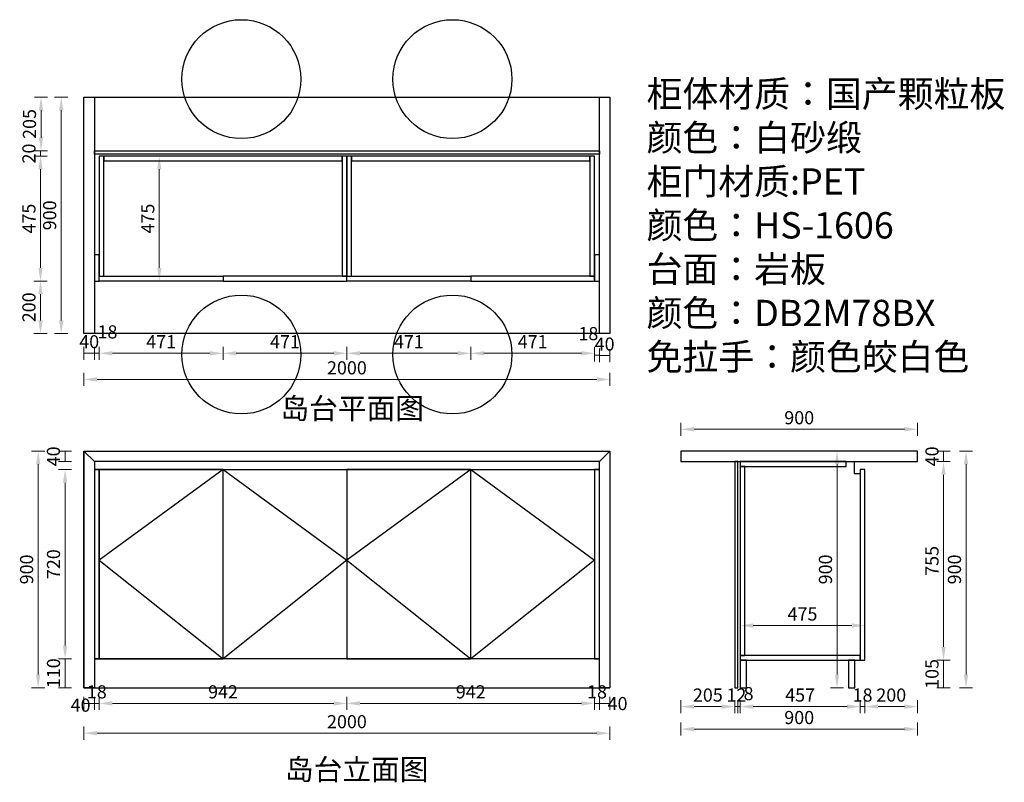
# Model space of a CAD drawing. Units: millimetres. Extents: x 25599 to 157237, y 24276 to 39178.
# Drawn here: x 122248 to 125992, y 25525 to 28426 of the extents above; entities that cross this region are included whole.
import ezdxf

# ---------------------------------------------------------------- set-up
doc = ezdxf.new("R2010")
doc.units = ezdxf.units.MM
doc.layers.add('I-03-内尺寸标注', color=3, linetype='Continuous')
doc.layers.add('P-01-平面室内家具', color=4, linetype='Continuous')
doc.styles.add('仿宋', font='txt', dxfattribs={"height": 50})
doc.styles.add('宋体', font='txt', dxfattribs={"width": 0.7, "height": 80})
doc.styles.add('细黑', font='txt', dxfattribs={"width": 0.75})
doc.dimstyles.new('大尺寸带箭头', dxfattribs={"dimscale": 25, "dimtxt": 2, "dimasz": 2, "dimexe": 1, "dimexo": 1, "dimgap": 0.5, "dimtad": 1, "dimdec": 0, "dimtxsty": '细黑', "dimcen": 0, "dimclrd": 103, "dimclre": 103, "dimclrt": 256, "dimadec": 0, "dimazin": 0, "dimtfac": 1, "dimtdec": 0, "dimtix": 1, "dimtmove": 1, "dimatfit": 3, "dimfxl": 1, "dimfxlon": 1, "dimlwd": 5, "dimlwe": 5, "dimarcsym": 0})

# ---------------------------------------------------------------- blocks, each defined once
blk = doc.blocks.new('*D17')
at = {"color": 103, "lineweight": 5, "transparency": 16777216}
for p, q in [((122445.2, 26785), (122395.2, 26785)), ((122420.2, 26785), (122420.2, 26745)), ((122445.2, 26745), (122395.2, 26745))]:
    blk.add_line(p, q, dxfattribs=at)
at = {"layer": 'Defpoints', "color": 0, "transparency": 16777216}
for p in [(122492, 26785), (122420.2, 26745), (122532, 26745)]:
    blk.add_point(p, dxfattribs=at)
at = {"transparency": 16777216, "insert": (122382.7, 26765), "char_height": 50, "attachment_point": 5, "rotation": 90, "style": '细黑'}
blk.add_mtext('40', dxfattribs=at)
blk = doc.blocks.new('*D18')
at = {"color": 103, "lineweight": 5, "transparency": 16777216}
for p, q in [((122343, 26785), (122293, 26785)), ((122318, 26735), (122318, 25935)), ((122343, 25885), (122293, 25885))]:
    blk.add_line(p, q, dxfattribs=at)
at = {"color": 103, "transparency": 16777216}
for points in [[(122309.6, 26735), (122326.3, 26735), (122318, 26785)], [(122309.6, 25935), (122326.3, 25935), (122318, 25885)]]:
    blk.add_solid(points, dxfattribs=at)
at = {"layer": 'Defpoints', "color": 0, "transparency": 16777216}
for p in [(122492, 26785), (122318, 25885), (122492, 25885)]:
    blk.add_point(p, dxfattribs=at)
at = {"transparency": 16777216, "insert": (122280.5, 26335), "char_height": 50, "attachment_point": 5, "rotation": 90, "style": '细黑'}
blk.add_mtext('900', dxfattribs=at)
blk = doc.blocks.new('*D9')
at = {"color": 103, "lineweight": 5, "transparency": 16777216}
for p, q in [((122532, 25850.4), (122532, 25800.4)), ((122550, 25850.4), (122550, 25800.4)), ((122532, 25825.4), (122550, 25825.4))]:
    blk.add_line(p, q, dxfattribs=at)
at = {"layer": 'Defpoints', "color": 0, "transparency": 16777216}
for p in [(122532, 25995), (122550, 25995), (122550, 25825.4)]:
    blk.add_point(p, dxfattribs=at)
at = {"transparency": 16777216, "insert": (122541, 25862.9), "char_height": 50, "attachment_point": 5, "style": '细黑'}
blk.add_mtext('18', dxfattribs=at)
blk = doc.blocks.new('*D10')
at = {"color": 103, "lineweight": 5, "transparency": 16777216}
for p, q in [((122550, 25850.4), (122550, 25800.4)), ((123492, 25850.4), (123492, 25800.4)), ((122600, 25825.4), (123442, 25825.4))]:
    blk.add_line(p, q, dxfattribs=at)
at = {"color": 103, "transparency": 16777216}
for points in [[(122600, 25833.7), (122600, 25817), (122550, 25825.4)], [(123442, 25833.7), (123442, 25817), (123492, 25825.4)]]:
    blk.add_solid(points, dxfattribs=at)
at = {"layer": 'Defpoints', "color": 0, "transparency": 16777216}
for p in [(122550, 25995), (123492, 25995), (123492, 25825.4)]:
    blk.add_point(p, dxfattribs=at)
at = {"transparency": 16777216, "insert": (123021, 25862.9), "char_height": 50, "attachment_point": 5, "style": '细黑'}
blk.add_mtext('942', dxfattribs=at)
blk = doc.blocks.new('*D19')
at = {"color": 103, "lineweight": 5, "transparency": 16777216}
for p, q in [((123492, 25850.4), (123492, 25800.4)), ((124434.1, 25850.4), (124434.1, 25800.4)), ((123542, 25825.4), (124384.1, 25825.4))]:
    blk.add_line(p, q, dxfattribs=at)
at = {"color": 103, "transparency": 16777216}
for points in [[(123542, 25833.7), (123542, 25817), (123492, 25825.4)], [(124384.1, 25833.7), (124384.1, 25817), (124434.1, 25825.4)]]:
    blk.add_solid(points, dxfattribs=at)
at = {"layer": 'Defpoints', "color": 0, "transparency": 16777216}
for p in [(123492, 25995), (124434.1, 25995), (124434.1, 25825.4)]:
    blk.add_point(p, dxfattribs=at)
at = {"transparency": 16777216, "insert": (123963, 25862.9), "char_height": 50, "attachment_point": 5, "style": '细黑'}
blk.add_mtext('942', dxfattribs=at)
blk = doc.blocks.new('*D20')
at = {"color": 103, "lineweight": 5, "transparency": 16777216}
for p, q in [((124434.1, 25850.4), (124434.1, 25800.4)), ((124452.1, 25850.4), (124452.1, 25800.4)), ((124434.1, 25825.4), (124452.1, 25825.4))]:
    blk.add_line(p, q, dxfattribs=at)
at = {"layer": 'Defpoints', "color": 0, "transparency": 16777216}
for p in [(124434.1, 25995), (124452.1, 25995), (124452.1, 25825.4)]:
    blk.add_point(p, dxfattribs=at)
at = {"transparency": 16777216, "insert": (124443.1, 25862.9), "char_height": 50, "attachment_point": 5, "style": '细黑'}
blk.add_mtext('18', dxfattribs=at)
blk = doc.blocks.new('*D21')
at = {"color": 103, "lineweight": 5, "transparency": 16777216}
for p, q in [((124452.1, 25850.4), (124452.1, 25800.4)), ((124492.1, 25850.4), (124492.1, 25800.4)), ((124452.1, 25825.4), (124492.1, 25825.4))]:
    blk.add_line(p, q, dxfattribs=at)
at = {"layer": 'Defpoints', "color": 0, "transparency": 16777216}
for p in [(124452.1, 25995), (124492.1, 25885), (124492.1, 25825.4)]:
    blk.add_point(p, dxfattribs=at)
at = {"transparency": 16777216, "insert": (124521.3, 25818.2), "char_height": 50, "attachment_point": 5, "style": '细黑'}
blk.add_mtext('40', dxfattribs=at)
blk = doc.blocks.new('*D11')
at = {"color": 103, "lineweight": 5, "transparency": 16777216}
for p, q in [((122492, 25850.4), (122492, 25800.4)), ((122532, 25850.4), (122532, 25800.4)), ((122492, 25825.4), (122532, 25825.4))]:
    blk.add_line(p, q, dxfattribs=at)
at = {"layer": 'Defpoints', "color": 0, "transparency": 16777216}
for p in [(122492, 25885), (122532, 25885), (122532, 25825.4)]:
    blk.add_point(p, dxfattribs=at)
at = {"transparency": 16777216, "insert": (122479.2, 25812.2), "char_height": 50, "attachment_point": 5, "style": '细黑'}
blk.add_mtext('40', dxfattribs=at)
blk = doc.blocks.new('*D12')
at = {"color": 103, "lineweight": 5, "transparency": 16777216}
for p, q in [((122492, 25736.9), (122492, 25686.9)), ((124492.1, 25736.9), (124492.1, 25686.9)), ((122542, 25711.9), (124442.1, 25711.9))]:
    blk.add_line(p, q, dxfattribs=at)
at = {"color": 103, "transparency": 16777216}
for points in [[(122542, 25720.2), (122542, 25703.5), (122492, 25711.9)], [(124442.1, 25720.2), (124442.1, 25703.5), (124492.1, 25711.9)]]:
    blk.add_solid(points, dxfattribs=at)
at = {"layer": 'Defpoints', "color": 0, "transparency": 16777216}
for p in [(122492, 25885), (124492.1, 25885), (124492.1, 25711.9)]:
    blk.add_point(p, dxfattribs=at)
at = {"transparency": 16777216, "insert": (123492, 25749.4), "char_height": 50, "attachment_point": 5, "style": '细黑'}
blk.add_mtext('2000', dxfattribs=at)
blk = doc.blocks.new('*D13')
at = {"color": 103, "lineweight": 5, "transparency": 16777216}
for p, q in [((122445.2, 25995), (122395.2, 25995)), ((122420.2, 25995), (122420.2, 25885)), ((122445.2, 25885), (122395.2, 25885))]:
    blk.add_line(p, q, dxfattribs=at)
at = {"layer": 'Defpoints', "color": 0, "transparency": 16777216}
for p in [(122532, 25995), (122420.2, 25885), (122532, 25885)]:
    blk.add_point(p, dxfattribs=at)
at = {"transparency": 16777216, "insert": (122382.7, 25940), "char_height": 50, "attachment_point": 5, "rotation": 90, "style": '细黑'}
blk.add_mtext('110', dxfattribs=at)
blk = doc.blocks.new('*D22')
at = {"color": 103, "lineweight": 5, "transparency": 16777216}
for p, q in [((122430.6, 28131.8), (122380.6, 28131.8)), ((122405.6, 28081.8), (122405.6, 27282)), ((122430.6, 27232), (122380.6, 27232))]:
    blk.add_line(p, q, dxfattribs=at)
at = {"color": 103, "transparency": 16777216}
for points in [[(122397.2, 28081.8), (122413.9, 28081.8), (122405.6, 28131.8)], [(122397.2, 27282), (122413.9, 27282), (122405.6, 27232)]]:
    blk.add_solid(points, dxfattribs=at)
at = {"layer": 'Defpoints', "color": 0, "transparency": 16777216}
for p in [(122492, 28131.8), (122405.6, 27232), (122492, 27232)]:
    blk.add_point(p, dxfattribs=at)
at = {"transparency": 16777216, "insert": (122368.1, 27681.9), "char_height": 50, "attachment_point": 5, "rotation": 90, "style": '细黑'}
blk.add_mtext('900', dxfattribs=at)
blk = doc.blocks.new('*D23')
at = {"color": 103, "lineweight": 5, "transparency": 16777216}
for p, q in [((122492, 27182.1), (122492, 27132.1)), ((122492, 27157.1), (122532, 27157.1)), ((122532, 27182.1), (122532, 27132.1))]:
    blk.add_line(p, q, dxfattribs=at)
at = {"layer": 'Defpoints', "color": 0, "transparency": 16777216}
for p in [(122492, 27240.2), (122532, 27232), (122532, 27157.1)]:
    blk.add_point(p, dxfattribs=at)
at = {"transparency": 16777216, "insert": (122512, 27194.6), "char_height": 50, "attachment_point": 5, "style": '细黑'}
blk.add_mtext('40', dxfattribs=at)
blk = doc.blocks.new('*D24')
at = {"color": 103, "lineweight": 5, "transparency": 16777216}
for p, q in [((122532, 27182.1), (122532, 27132.1)), ((122532, 27157.1), (122550, 27157.1)), ((122550, 27182.1), (122550, 27132.1))]:
    blk.add_line(p, q, dxfattribs=at)
at = {"layer": 'Defpoints', "color": 0, "transparency": 16777216}
for p in [(122550, 27508.7), (122532, 27232), (122550, 27157.1)]:
    blk.add_point(p, dxfattribs=at)
at = {"transparency": 16777216, "insert": (122581.5, 27232.1), "char_height": 50, "attachment_point": 5, "style": '细黑'}
blk.add_mtext('18', dxfattribs=at)
blk = doc.blocks.new('*D25')
at = {"color": 103, "lineweight": 5, "transparency": 16777216}
for p, q in [((122550, 27182.1), (122550, 27132.1)), ((122600, 27157.1), (122971, 27157.1)), ((123021, 27182.1), (123021, 27132.1))]:
    blk.add_line(p, q, dxfattribs=at)
at = {"color": 103, "transparency": 16777216}
for points in [[(122600, 27165.4), (122600, 27148.7), (122550, 27157.1)], [(122971, 27165.4), (122971, 27148.7), (123021, 27157.1)]]:
    blk.add_solid(points, dxfattribs=at)
at = {"layer": 'Defpoints', "color": 0, "transparency": 16777216}
for p in [(122550, 27508.7), (123021, 27450), (123021, 27157.1)]:
    blk.add_point(p, dxfattribs=at)
at = {"transparency": 16777216, "insert": (122785.5, 27194.6), "char_height": 50, "attachment_point": 5, "style": '细黑'}
blk.add_mtext('471', dxfattribs=at)
blk = doc.blocks.new('*D26')
at = {"color": 103, "lineweight": 5, "transparency": 16777216}
for p, q in [((123021, 27182.1), (123021, 27132.1)), ((123071, 27157.1), (123442, 27157.1)), ((123492, 27182.1), (123492, 27132.1))]:
    blk.add_line(p, q, dxfattribs=at)
at = {"color": 103, "transparency": 16777216}
for points in [[(123071, 27165.4), (123071, 27148.7), (123021, 27157.1)], [(123442, 27165.4), (123442, 27148.7), (123492, 27157.1)]]:
    blk.add_solid(points, dxfattribs=at)
at = {"layer": 'Defpoints', "color": 0, "transparency": 16777216}
for p in [(123021, 27450), (123492, 27441), (123492, 27157.1)]:
    blk.add_point(p, dxfattribs=at)
at = {"transparency": 16777216, "insert": (123256.5, 27194.6), "char_height": 50, "attachment_point": 5, "style": '细黑'}
blk.add_mtext('471', dxfattribs=at)
blk = doc.blocks.new('*D27')
at = {"color": 103, "lineweight": 5, "transparency": 16777216}
for p, q in [((123492, 27182.1), (123492, 27132.1)), ((123542, 27157.1), (123913, 27157.1)), ((123963, 27182.1), (123963, 27132.1))]:
    blk.add_line(p, q, dxfattribs=at)
at = {"color": 103, "transparency": 16777216}
for points in [[(123542, 27165.4), (123542, 27148.7), (123492, 27157.1)], [(123913, 27165.4), (123913, 27148.7), (123963, 27157.1)]]:
    blk.add_solid(points, dxfattribs=at)
at = {"layer": 'Defpoints', "color": 0, "transparency": 16777216}
for p in [(123492, 27441), (123963, 27441), (123963, 27157.1)]:
    blk.add_point(p, dxfattribs=at)
at = {"transparency": 16777216, "insert": (123727.5, 27194.6), "char_height": 50, "attachment_point": 5, "style": '细黑'}
blk.add_mtext('471', dxfattribs=at)
blk = doc.blocks.new('*D28')
at = {"color": 103, "lineweight": 5, "transparency": 16777216}
for p, q in [((123963, 27182.1), (123963, 27132.1)), ((124013, 27157.1), (124384, 27157.1)), ((124434, 27182.1), (124434, 27132.1))]:
    blk.add_line(p, q, dxfattribs=at)
at = {"color": 103, "transparency": 16777216}
for points in [[(124013, 27165.4), (124013, 27148.7), (123963, 27157.1)], [(124384, 27165.4), (124384, 27148.7), (124434, 27157.1)]]:
    blk.add_solid(points, dxfattribs=at)
at = {"layer": 'Defpoints', "color": 0, "transparency": 16777216}
for p in [(123963, 27441), (124434, 27441), (124434, 27157.1)]:
    blk.add_point(p, dxfattribs=at)
at = {"transparency": 16777216, "insert": (124198.5, 27194.6), "char_height": 50, "attachment_point": 5, "style": '细黑'}
blk.add_mtext('471', dxfattribs=at)
blk = doc.blocks.new('*D29')
at = {"color": 103, "lineweight": 5, "transparency": 16777216}
for p, q in [((124434, 27175.4), (124434, 27125.4)), ((124434, 27150.4), (124452.1, 27150.4)), ((124452.1, 27175.4), (124452.1, 27125.4))]:
    blk.add_line(p, q, dxfattribs=at)
at = {"layer": 'Defpoints', "color": 0, "transparency": 16777216}
for p in [(124434, 27441), (124452.1, 27434.4), (124452.1, 27150.4)]:
    blk.add_point(p, dxfattribs=at)
at = {"transparency": 16777216, "insert": (124410.2, 27225.4), "char_height": 50, "attachment_point": 5, "style": '细黑'}
blk.add_mtext('18', dxfattribs=at)
blk = doc.blocks.new('*D30')
at = {"color": 103, "lineweight": 5, "transparency": 16777216}
for p, q in [((124452.1, 27173.2), (124452.1, 27123.2)), ((124452.1, 27148.2), (124492.1, 27148.2)), ((124492.1, 27173.2), (124492.1, 27123.2))]:
    blk.add_line(p, q, dxfattribs=at)
at = {"layer": 'Defpoints', "color": 0, "transparency": 16777216}
for p in [(124492.1, 27447.6), (124452.1, 27434.4), (124492.1, 27148.2)]:
    blk.add_point(p, dxfattribs=at)
at = {"transparency": 16777216, "insert": (124472.1, 27185.7), "char_height": 50, "attachment_point": 5, "style": '细黑'}
blk.add_mtext('40', dxfattribs=at)
blk = doc.blocks.new('*D31')
at = {"color": 103, "lineweight": 5, "transparency": 16777216}
for p, q in [((122492, 27082.8), (122492, 27032.8)), ((124492.1, 27082.8), (124492.1, 27032.8)), ((122542, 27057.8), (124442.1, 27057.8))]:
    blk.add_line(p, q, dxfattribs=at)
at = {"color": 103, "transparency": 16777216}
for points in [[(122542, 27066.1), (122542, 27049.4), (122492, 27057.8)], [(124442.1, 27066.1), (124442.1, 27049.4), (124492.1, 27057.8)]]:
    blk.add_solid(points, dxfattribs=at)
at = {"layer": 'Defpoints', "color": 0, "transparency": 16777216}
for p in [(122492, 27240.2), (124492.1, 27240.2), (124492.1, 27057.8)]:
    blk.add_point(p, dxfattribs=at)
at = {"transparency": 16777216, "insert": (123492, 27095.3), "char_height": 50, "attachment_point": 5, "style": '细黑'}
blk.add_mtext('2000', dxfattribs=at)
blk = doc.blocks.new('*D68')
at = {"color": 103, "lineweight": 5, "transparency": 16777216}
for p, q in [((125355.9, 26785), (125380.9, 26785)), ((125355.9, 26735), (125355.9, 25935)), ((125330.9, 25885), (125380.9, 25885))]:
    blk.add_line(p, q, dxfattribs=at)
at = {"color": 103, "transparency": 16777216}
for points in [[(125347.6, 26735), (125364.3, 26735), (125355.9, 26785)], [(125347.6, 25935), (125364.3, 25935), (125355.9, 25885)]]:
    blk.add_solid(points, dxfattribs=at)
at = {"layer": 'Defpoints', "color": 0, "transparency": 16777216}
for p in [(125355.9, 26785), (125088.4, 25885), (125355.9, 25885)]:
    blk.add_point(p, dxfattribs=at)
at = {"transparency": 16777216, "insert": (125318.4, 26335), "char_height": 50, "attachment_point": 5, "rotation": 90, "style": '细黑'}
blk.add_mtext('900', dxfattribs=at)
blk = doc.blocks.new('*D69')
at = {"color": 103, "lineweight": 5, "transparency": 16777216}
for p, q in [((122353.8, 28131.8), (122303.8, 28131.8)), ((122328.8, 28081.8), (122328.8, 27977)), ((122353.8, 27927), (122303.8, 27927))]:
    blk.add_line(p, q, dxfattribs=at)
at = {"color": 103, "transparency": 16777216}
for points in [[(122320.5, 28081.8), (122337.1, 28081.8), (122328.8, 28131.8)], [(122320.5, 27977), (122337.1, 27977), (122328.8, 27927)]]:
    blk.add_solid(points, dxfattribs=at)
at = {"layer": 'Defpoints', "color": 0, "transparency": 16777216}
for p in [(122713.4, 28131.8), (122328.8, 27927), (122713.4, 27927)]:
    blk.add_point(p, dxfattribs=at)
at = {"transparency": 16777216, "insert": (122291.3, 28029.4), "char_height": 50, "attachment_point": 5, "rotation": 90, "style": '细黑'}
blk.add_mtext('205', dxfattribs=at)
blk = doc.blocks.new('*D70')
at = {"color": 103, "lineweight": 5, "transparency": 16777216}
for p, q in [((122351.8, 27432), (122301.8, 27432)), ((122326.8, 27382), (122326.8, 27282)), ((122351.8, 27232), (122301.8, 27232))]:
    blk.add_line(p, q, dxfattribs=at)
at = {"color": 103, "transparency": 16777216}
for points in [[(122318.5, 27382), (122335.2, 27382), (122326.8, 27432)], [(122318.5, 27282), (122335.2, 27282), (122326.8, 27232)]]:
    blk.add_solid(points, dxfattribs=at)
at = {"layer": 'Defpoints', "color": 0, "transparency": 16777216}
for p in [(122725.6, 27432), (122326.8, 27232), (122725.6, 27232)]:
    blk.add_point(p, dxfattribs=at)
at = {"transparency": 16777216, "insert": (122289.3, 27332), "char_height": 50, "attachment_point": 5, "rotation": 90, "style": '细黑'}
blk.add_mtext('200', dxfattribs=at)
blk = doc.blocks.new('*D96')
at = {"color": 103, "lineweight": 5, "transparency": 16777216}
for p, q in [((124762.1, 26843.1), (124762.1, 26893.1)), ((125662.1, 26843.1), (125662.1, 26893.1)), ((124812.1, 26868.1), (125612.1, 26868.1))]:
    blk.add_line(p, q, dxfattribs=at)
at = {"color": 103, "transparency": 16777216}
for points in [[(124812.1, 26876.5), (124812.1, 26859.8), (124762.1, 26868.1)], [(125612.1, 26876.5), (125612.1, 26859.8), (125662.1, 26868.1)]]:
    blk.add_solid(points, dxfattribs=at)
at = {"layer": 'Defpoints', "color": 0, "transparency": 16777216}
for p in [(125662.1, 26868.1), (124762.1, 26639.5), (125662.1, 26639.5)]:
    blk.add_point(p, dxfattribs=at)
at = {"transparency": 16777216, "insert": (125212.1, 26905.6), "char_height": 50, "attachment_point": 5, "style": '细黑'}
blk.add_mtext('900', dxfattribs=at)
blk = doc.blocks.new('*D97')
at = {"color": 103, "lineweight": 5, "transparency": 16777216}
for p, q in [((122351.8, 27907), (122301.8, 27907)), ((122326.8, 27857), (122326.8, 27482)), ((122351.8, 27432), (122301.8, 27432))]:
    blk.add_line(p, q, dxfattribs=at)
at = {"color": 103, "transparency": 16777216}
for points in [[(122318.5, 27857), (122335.2, 27857), (122326.8, 27907)], [(122318.5, 27482), (122335.2, 27482), (122326.8, 27432)]]:
    blk.add_solid(points, dxfattribs=at)
at = {"layer": 'Defpoints', "color": 0, "transparency": 16777216}
for p in [(122532, 27907), (122326.8, 27432), (122532, 27432)]:
    blk.add_point(p, dxfattribs=at)
at = {"transparency": 16777216, "insert": (122289.3, 27669.5), "char_height": 50, "attachment_point": 5, "rotation": 90, "style": '细黑'}
blk.add_mtext('475', dxfattribs=at)
blk = doc.blocks.new('*D98')
at = {"color": 103, "lineweight": 5, "transparency": 16777216}
for p, q in [((122351.8, 27927), (122301.8, 27927)), ((122351.8, 27907), (122301.8, 27907)), ((122326.8, 27927), (122326.8, 27907))]:
    blk.add_line(p, q, dxfattribs=at)
at = {"layer": 'Defpoints', "color": 0, "transparency": 16777216}
for p in [(122326.8, 27907), (122532, 27927), (122532, 27907)]:
    blk.add_point(p, dxfattribs=at)
at = {"transparency": 16777216, "insert": (122289.3, 27917), "char_height": 50, "attachment_point": 5, "rotation": 90, "style": '细黑'}
blk.add_mtext('20', dxfattribs=at)
blk = doc.blocks.new('*D99')
at = {"color": 103, "lineweight": 5, "transparency": 16777216}
for p, q in [((124762.1, 25838.2), (124762.1, 25788.2)), ((124967.1, 25838.2), (124967.1, 25788.2)), ((124812.1, 25813.2), (124917.1, 25813.2))]:
    blk.add_line(p, q, dxfattribs=at)
at = {"color": 103, "transparency": 16777216}
for points in [[(124812.1, 25821.5), (124812.1, 25804.8), (124762.1, 25813.2)], [(124917.1, 25821.5), (124917.1, 25804.8), (124967.1, 25813.2)]]:
    blk.add_solid(points, dxfattribs=at)
at = {"layer": 'Defpoints', "color": 0, "transparency": 16777216}
for p in [(124762.1, 26745), (124967.1, 26745), (124967.1, 25813.2)]:
    blk.add_point(p, dxfattribs=at)
at = {"transparency": 16777216, "insert": (124864.6, 25850.7), "char_height": 50, "attachment_point": 5, "style": '细黑'}
blk.add_mtext('205', dxfattribs=at)
blk = doc.blocks.new('*D100')
at = {"color": 103, "lineweight": 5, "transparency": 16777216}
for p, q in [((124967.1, 25838.2), (124967.1, 25788.2)), ((124979.1, 25838.2), (124979.1, 25788.2)), ((124967.1, 25813.2), (124979.1, 25813.2))]:
    blk.add_line(p, q, dxfattribs=at)
at = {"layer": 'Defpoints', "color": 0, "transparency": 16777216}
for p in [(124967.1, 26745), (124979.1, 25885), (124979.1, 25813.2)]:
    blk.add_point(p, dxfattribs=at)
at = {"transparency": 16777216, "insert": (124973.1, 25850.7), "char_height": 50, "attachment_point": 5, "style": '细黑'}
blk.add_mtext('12', dxfattribs=at)
blk = doc.blocks.new('*D101')
at = {"color": 103, "lineweight": 5, "transparency": 16777216}
for p, q in [((124979.1, 25838.2), (124979.1, 25788.2)), ((124987.1, 25838.2), (124987.1, 25788.2)), ((124979.1, 25813.2), (124987.1, 25813.2))]:
    blk.add_line(p, q, dxfattribs=at)
at = {"layer": 'Defpoints', "color": 0, "transparency": 16777216}
for p in [(124987.1, 25990), (124979.1, 25885), (124987.1, 25813.2)]:
    blk.add_point(p, dxfattribs=at)
at = {"transparency": 16777216, "insert": (125019.5, 25856), "char_height": 50, "attachment_point": 5, "style": '细黑'}
blk.add_mtext('8', dxfattribs=at)
blk = doc.blocks.new('*D102')
at = {"color": 103, "lineweight": 5, "transparency": 16777216}
for p, q in [((124987.1, 25838.2), (124987.1, 25788.2)), ((125444.1, 25838.2), (125444.1, 25788.2)), ((125037.1, 25813.2), (125394.1, 25813.2))]:
    blk.add_line(p, q, dxfattribs=at)
at = {"color": 103, "transparency": 16777216}
for points in [[(125037.1, 25821.5), (125037.1, 25804.8), (124987.1, 25813.2)], [(125394.1, 25821.5), (125394.1, 25804.8), (125444.1, 25813.2)]]:
    blk.add_solid(points, dxfattribs=at)
at = {"layer": 'Defpoints', "color": 0, "transparency": 16777216}
for p in [(124987.1, 25990), (125444.1, 25990), (125444.1, 25813.2)]:
    blk.add_point(p, dxfattribs=at)
at = {"transparency": 16777216, "insert": (125215.6, 25850.7), "char_height": 50, "attachment_point": 5, "style": '细黑'}
blk.add_mtext('457', dxfattribs=at)
blk = doc.blocks.new('*D103')
at = {"color": 103, "lineweight": 5, "transparency": 16777216}
for p, q in [((125444.1, 25838.2), (125444.1, 25788.2)), ((125462.1, 25838.2), (125462.1, 25788.2)), ((125444.1, 25813.2), (125462.1, 25813.2))]:
    blk.add_line(p, q, dxfattribs=at)
at = {"layer": 'Defpoints', "color": 0, "transparency": 16777216}
for p in [(125444.1, 25990), (125462.1, 25990), (125462.1, 25813.2)]:
    blk.add_point(p, dxfattribs=at)
at = {"transparency": 16777216, "insert": (125453.1, 25850.7), "char_height": 50, "attachment_point": 5, "style": '细黑'}
blk.add_mtext('18', dxfattribs=at)
blk = doc.blocks.new('*D104')
at = {"color": 103, "lineweight": 5, "transparency": 16777216}
for p, q in [((125462.1, 25838.2), (125462.1, 25788.2)), ((125662.1, 25838.2), (125662.1, 25788.2)), ((125512.1, 25813.2), (125612.1, 25813.2))]:
    blk.add_line(p, q, dxfattribs=at)
at = {"color": 103, "transparency": 16777216}
for points in [[(125512.1, 25821.5), (125512.1, 25804.8), (125462.1, 25813.2)], [(125612.1, 25821.5), (125612.1, 25804.8), (125662.1, 25813.2)]]:
    blk.add_solid(points, dxfattribs=at)
at = {"layer": 'Defpoints', "color": 0, "transparency": 16777216}
for p in [(125462.1, 25990), (125662.1, 25990), (125662.1, 25813.2)]:
    blk.add_point(p, dxfattribs=at)
at = {"transparency": 16777216, "insert": (125562.1, 25850.7), "char_height": 50, "attachment_point": 5, "style": '细黑'}
blk.add_mtext('200', dxfattribs=at)
blk = doc.blocks.new('*D105')
at = {"color": 103, "lineweight": 5, "transparency": 16777216}
for p, q in [((124762.1, 25752.7), (124762.1, 25702.7)), ((124812.1, 25727.7), (125612.1, 25727.7)), ((125662.1, 25752.7), (125662.1, 25702.7))]:
    blk.add_line(p, q, dxfattribs=at)
at = {"color": 103, "transparency": 16777216}
for points in [[(124812.1, 25736), (124812.1, 25719.3), (124762.1, 25727.7)], [(125612.1, 25736), (125612.1, 25719.3), (125662.1, 25727.7)]]:
    blk.add_solid(points, dxfattribs=at)
at = {"layer": 'Defpoints', "color": 0, "transparency": 16777216}
for p in [(124762.1, 26745), (125662.1, 26745), (125662.1, 25727.7)]:
    blk.add_point(p, dxfattribs=at)
at = {"transparency": 16777216, "insert": (125212.1, 25765.2), "char_height": 50, "attachment_point": 5, "style": '细黑'}
blk.add_mtext('900', dxfattribs=at)
blk = doc.blocks.new('*D107')
at = {"color": 103, "lineweight": 5, "transparency": 16777216}
for p, q in [((125736, 26785), (125786, 26785)), ((125761, 26785), (125761, 26745)), ((125736, 26745), (125786, 26745))]:
    blk.add_line(p, q, dxfattribs=at)
at = {"layer": 'Defpoints', "color": 0, "transparency": 16777216}
for p in [(125662.1, 26785), (125662.1, 26745), (125761, 26745)]:
    blk.add_point(p, dxfattribs=at)
at = {"transparency": 16777216, "insert": (125723.5, 26765), "char_height": 50, "attachment_point": 5, "rotation": 90, "style": '细黑'}
blk.add_mtext('40', dxfattribs=at)
blk = doc.blocks.new('*D108')
at = {"color": 103, "lineweight": 5, "transparency": 16777216}
for p, q in [((125736, 26745), (125786, 26745)), ((125761, 26695), (125761, 26040)), ((125736, 25990), (125786, 25990))]:
    blk.add_line(p, q, dxfattribs=at)
at = {"color": 103, "transparency": 16777216}
for points in [[(125752.7, 26695), (125769.3, 26695), (125761, 26745)], [(125752.7, 26040), (125769.3, 26040), (125761, 25990)]]:
    blk.add_solid(points, dxfattribs=at)
at = {"layer": 'Defpoints', "color": 0, "transparency": 16777216}
for p in [(125662.1, 26745), (125462.1, 25990), (125761, 25990)]:
    blk.add_point(p, dxfattribs=at)
at = {"transparency": 16777216, "insert": (125723.5, 26367.5), "char_height": 50, "attachment_point": 5, "rotation": 90, "style": '细黑'}
blk.add_mtext('755', dxfattribs=at)
blk = doc.blocks.new('*D109')
at = {"color": 103, "lineweight": 5, "transparency": 16777216}
for p, q in [((125736, 25990), (125786, 25990)), ((125761, 25990), (125761, 25885)), ((125736, 25885), (125786, 25885))]:
    blk.add_line(p, q, dxfattribs=at)
at = {"layer": 'Defpoints', "color": 0, "transparency": 16777216}
for p in [(125462.1, 25990), (125461.9, 25885), (125761, 25885)]:
    blk.add_point(p, dxfattribs=at)
at = {"transparency": 16777216, "insert": (125723.5, 25937.5), "char_height": 50, "attachment_point": 5, "rotation": 90, "style": '细黑'}
blk.add_mtext('105', dxfattribs=at)
blk = doc.blocks.new('*D110')
at = {"color": 103, "lineweight": 5, "transparency": 16777216}
for p, q in [((125821.5, 26785), (125871.5, 26785)), ((125846.5, 26735), (125846.5, 25935)), ((125821.5, 25885), (125871.5, 25885))]:
    blk.add_line(p, q, dxfattribs=at)
at = {"color": 103, "transparency": 16777216}
for points in [[(125838.1, 26735), (125854.8, 26735), (125846.5, 26785)], [(125838.1, 25935), (125854.8, 25935), (125846.5, 25885)]]:
    blk.add_solid(points, dxfattribs=at)
at = {"layer": 'Defpoints', "color": 0, "transparency": 16777216}
for p in [(125535.2, 26785), (125535.2, 25885), (125846.5, 25885)]:
    blk.add_point(p, dxfattribs=at)
at = {"transparency": 16777216, "insert": (125809, 26335), "char_height": 50, "attachment_point": 5, "rotation": 90, "style": '细黑'}
blk.add_mtext('900', dxfattribs=at)
blk = doc.blocks.new('*D155')
at = {"color": 103, "lineweight": 5, "transparency": 16777216}
for p, q in [((122753.7, 27907), (122803.7, 27907)), ((122778.7, 27482), (122778.7, 27857)), ((122753.7, 27432), (122803.7, 27432))]:
    blk.add_line(p, q, dxfattribs=at)
at = {"color": 103, "transparency": 16777216}
for points in [[(122770.3, 27857), (122787, 27857), (122778.7, 27907)], [(122770.3, 27482), (122787, 27482), (122778.7, 27432)]]:
    blk.add_solid(points, dxfattribs=at)
at = {"layer": 'Defpoints', "color": 0, "transparency": 16777216}
for p in [(122697.7, 27907), (122778.7, 27907), (122697.7, 27432)]:
    blk.add_point(p, dxfattribs=at)
at = {"transparency": 16777216, "insert": (122741.2, 27669.5), "char_height": 50, "attachment_point": 5, "rotation": 90, "style": '细黑'}
blk.add_mtext('475', dxfattribs=at)
blk = doc.blocks.new('*D156')
at = {"color": 103, "lineweight": 5, "transparency": 16777216}
for p, q in [((124987.1, 26121.5), (124987.1, 26146.5)), ((125462.1, 26117.3), (125462.1, 26146.5)), ((125412.1, 26121.5), (125037.1, 26121.5))]:
    blk.add_line(p, q, dxfattribs=at)
at = {"color": 103, "transparency": 16777216}
for points in [[(125037.1, 26129.8), (125037.1, 26113.2), (124987.1, 26121.5)], [(125412.1, 26129.8), (125412.1, 26113.2), (125462.1, 26121.5)]]:
    blk.add_solid(points, dxfattribs=at)
at = {"layer": 'Defpoints', "color": 0, "transparency": 16777216}
for p in [(124987.1, 26121.5), (124987.1, 26101.8), (125462.1, 26092.3)]:
    blk.add_point(p, dxfattribs=at)
at = {"transparency": 16777216, "insert": (125224.6, 26159), "char_height": 50, "attachment_point": 5, "style": '细黑'}
blk.add_mtext('475', dxfattribs=at)
blk = doc.blocks.new('*D167')
at = {"color": 103, "lineweight": 5, "transparency": 16777216}
for p, q in [((122445.2, 26715), (122395.2, 26715)), ((122420.2, 26665), (122420.2, 26045)), ((122445.2, 25995), (122395.2, 25995))]:
    blk.add_line(p, q, dxfattribs=at)
at = {"color": 103, "transparency": 16777216}
for points in [[(122411.9, 26665), (122428.6, 26665), (122420.2, 26715)], [(122411.9, 26045), (122428.6, 26045), (122420.2, 25995)]]:
    blk.add_solid(points, dxfattribs=at)
at = {"layer": 'Defpoints', "color": 0, "transparency": 16777216}
for p in [(122541, 26715), (122420.2, 25995), (122532, 25995)]:
    blk.add_point(p, dxfattribs=at)
at = {"transparency": 16777216, "insert": (122382.7, 26355), "char_height": 50, "attachment_point": 5, "rotation": 90, "style": '细黑'}
blk.add_mtext('720', dxfattribs=at)

msp = doc.modelspace()

# ---------------------------------------------------------------- linework, layer by layer
at = {"color": 7}
for points in [[(122550, 27450), (123021, 27450), (123021, 27432), (122550, 27432)], [(123492, 27450), (123021, 27450), (123021, 27432), (123492, 27432)], [(123492, 27450), (123963, 27450), (123963, 27432), (123492, 27432)], [(124434, 27450), (123963, 27450), (123963, 27432), (124434, 27432)]]:
    msp.add_lwpolyline(points, close=True, dxfattribs=at)
at = {"color": 4}
for points in [[(125662.1, 26785), (124762.1, 26785), (124762.1, 26745), (125005.1, 26745), (125662.1, 26745)], [(124979.1, 26745), (124967.1, 26745), (124967.1, 25885), (124979.1, 25885)]]:
    msp.add_lwpolyline(points, close=True, dxfattribs=at)
at = {"color": 0}
for points in [[(125390.5, 26745), (124987.1, 26745), (124987.1, 26727), (125390.5, 26727)], [(125005.1, 26727), (124987.1, 26727), (124987.1, 26008), (125005.1, 26008)], [(125444.1, 26008), (124987.1, 26008), (124987.1, 25990), (125444.1, 25990)]]:
    msp.add_lwpolyline(points, close=True, dxfattribs=at)
msp.add_lwpolyline([(125421.1, 26745), (125421.1, 26699.8), (125444.1, 26699.8)], dxfattribs=at)
at = {"color": 6}
for points in [[(125444.1, 25990), (125462.1, 25990), (125462.1, 26715), (125444.1, 26715)], [(125012.1, 25990), (124987.1, 25990), (124987.1, 25885), (125012.1, 25885)], [(125424.1, 25990), (125399.1, 25990), (125399.1, 25885), (125424.1, 25885)]]:
    msp.add_lwpolyline(points, close=True, dxfattribs=at)
at = {"layer": 'I-03-内尺寸标注', "color": 7, "linetype": 'ByBlock'}
for p, q in [((122550, 27432), (122550, 27450)), ((123492, 27432), (123492, 27450)), ((122492, 25885), (124492.1, 25885))]:
    msp.add_line(p, q, dxfattribs=at)
for points in [[(122550, 27889), (122550, 27450), (122568, 27450), (122568, 27907), (122550, 27907), (122550, 27889)], [(123474, 27889), (123474, 27450), (123492, 27450), (123492, 27907), (123474, 27907), (123474, 27889)], [(123492, 27889), (123492, 27450), (123510, 27450), (123510, 27907), (123492, 27907), (123492, 27889)], [(124416.1, 27889), (124416.1, 27450), (124434.1, 27450), (124434.1, 27907), (124416.1, 27907), (124416.1, 27889)]]:
    msp.add_lwpolyline(points, dxfattribs=at)
for points in [[(122568, 27907), (122568, 27889), (123474, 27889), (123474, 27907)], [(123510.1, 27907), (123510.1, 27889), (124416.1, 27889), (124416.1, 27907)], [(122532, 27432), (122550, 27432), (122550, 27532), (122532, 27532)], [(124434.1, 27432), (124452.1, 27432), (124452.1, 27532), (124434.1, 27532)], [(124452.1, 26715), (124452.1, 26745), (122532, 26745), (122532, 26715)]]:
    msp.add_lwpolyline(points, close=True, dxfattribs=at)
at = {"layer": 'I-03-内尺寸标注', "color": 6, "linetype": 'ByBlock'}
for points in [[(122532, 25995), (122550, 25995), (122550, 26715), (122532, 26715)], [(123021.1, 26715), (122550, 26715), (122550, 25995), (123021.1, 25995)], [(123492.1, 25995), (123021.1, 25995), (123021.1, 26715), (123492.1, 26715)], [(123492, 25995), (123963, 25995), (123963, 26715), (123492, 26715)], [(123963, 26715), (124434.1, 26715), (124434.1, 25995), (123963, 25995)], [(124434.1, 25995), (124452.1, 25995), (124452.1, 26715), (124434.1, 26715)], [(124452.1, 25885), (124452.1, 25995), (122532, 25995), (122532, 25885)]]:
    msp.add_lwpolyline(points, close=True, dxfattribs=at)
at = {"layer": 'P-01-平面室内家具'}
for p, q in [((122492, 26785), (122492, 25885)), ((122492, 26785), (124492.1, 26785)), ((122532, 26745), (122492, 26785)), ((124452.1, 26745), (124492.1, 26785)), ((124492.1, 26785), (124492.1, 25885))]:
    msp.add_line(p, q, dxfattribs=at)
for points in [[(122492, 28131.8), (124492.1, 28131.8), (124492.1, 27232), (122492, 27232)], [(122492, 28131.8), (124492.1, 28131.8), (124492.1, 27232), (122492, 27232)], [(122492, 27232), (122492, 28131.8), (122532, 28131.8), (122532, 27232)], [(124452.1, 27232), (124452.1, 28131.8), (124492.1, 28131.8), (124492.1, 27232)], [(122532, 27927), (124452.1, 27927), (124452.1, 27915), (122532, 27915)]]:
    msp.add_lwpolyline(points, close=True, dxfattribs=at)
for points in [[(122492, 26745), (122492, 26785), (124492.1, 26785), (124492.1, 26745)], [(122532, 26745), (122532, 25885), (122492, 25885), (122492, 26745)], [(124452.1, 26745), (122532, 26745)], [(124492.1, 26745), (124492.1, 25885), (124452.1, 25885), (124452.1, 26745)]]:
    msp.add_lwpolyline(points, dxfattribs=at)
at = {"layer": 'P-01-平面室内家具', "color": 251}
for points in [[(123021.1, 26715), (122550, 26370), (123021.1, 25995)], [(123021.1, 26715), (123492.2, 26370), (123021.1, 25995)], [(123963, 26715), (123491.9, 26370), (123963, 25995)], [(123963, 26715), (124434.1, 26370), (123963, 25995)]]:
    msp.add_lwpolyline(points, dxfattribs=at)
for centre in [(123090.7, 28200), (123893.3, 28200), (123090.7, 27152.6), (123893.3, 27152.6)]:
    msp.add_circle(centre, 226.1, dxfattribs=at)

# ---------------------------------------------------------------- texts
at = {"color": 0, "insert": (124631.6, 28194), "char_height": 100, "width": 2796.386, "attachment_point": 1, "style": '仿宋'}
msp.add_mtext('柜体材质：国产颗粒板\\P颜色：白砂缎\\P{\\C6;柜门材质:PET  \\P颜色：HS-1606\\P\\C4;台面：岩板 \\P颜色：DB2M78BX\\C6;\\P}免拉手：颜色皎白色', dxfattribs=at)
at = {"color": 0, "char_height": 80, "attachment_point": 1, "style": '宋体'}
for s, insert in [('{\\C7;岛台平面图}', (123239.4, 26987.2)), ('{\\C7;岛台立面图}', (123256.4, 25614))]:
    msp.add_mtext_dynamic_manual_height_columns(s, width=4556.145, gutter_width=12.5, heights=[0], dxfattribs=dict(at, insert=insert))

# ---------------------------------------------------------------- dimensions: what is measured, and where the dimension line sits
for base, p1, p2, picture, middle in [((122328.8, 27927), (122713.4, 28131.8), (122713.4, 27927), '*D69', (122291.3, 28029.4)), ((122326.8, 27907), (122532, 27927), (122532, 27907), '*D98', (122289.3, 27917)), ((122326.8, 27432), (122532, 27907), (122532, 27432), '*D97', (122289.3, 27669.5)), ((122778.7, 27907), (122697.7, 27432), (122697.7, 27907), '*D155', (122741.2, 27669.5)), ((122326.8, 27232), (122725.6, 27432), (122725.6, 27232), '*D70', (122289.3, 27332)), ((125846.5, 25885), (125535.2, 26785), (125535.2, 25885), '*D110', (125809, 26335)), ((125761, 26745), (125662.1, 26785), (125662.1, 26745), '*D107', (125723.5, 26765)), ((125761, 25990), (125662.1, 26745), (125462.1, 25990), '*D108', (125723.5, 26367.5)), ((122420.2, 25995), (122541, 26715), (122532, 25995), '*D167', (122382.7, 26355)), ((125761, 25885), (125462.1, 25990), (125461.9, 25885), '*D109', (125723.5, 25937.5))]:
    dim = msp.add_linear_dim(base=base, p1=p1, p2=p2, angle=90, dimstyle='大尺寸带箭头')
    dim.commit()
    dim.dimension.update_dxf_attribs({"geometry": picture, "text_midpoint": middle})
at = {"color": 7}
dim = msp.add_linear_dim(base=(122405.6, 27232), p1=(122492, 28131.8), p2=(122492, 27232), angle=90, dimstyle='大尺寸带箭头', dxfattribs=at)
dim.commit()
dim.dimension.update_dxf_attribs({"geometry": '*D22', "text_midpoint": (122368.1, 27681.9)})
for base, p1, p2, picture, middle in [((122550, 27157.1), (122532, 27232), (122550, 27508.7), '*D24', (122581.5, 27194.6)), ((124452.1, 27150.4), (124434, 27441), (124452.1, 27434.4), '*D29', (124410.2, 27187.9))]:
    dim = msp.add_linear_dim(base=base, p1=p1, p2=p2, dimstyle='大尺寸带箭头', dxfattribs=at)
    dim.commit()
    dim.dimension.update_dxf_attribs({"geometry": picture, "text_midpoint": middle, "dimtype": 128})
for base, p1, p2, picture, middle in [((123021, 27157.1), (122550, 27508.7), (123021, 27450), '*D25', (122785.5, 27194.6)), ((123492, 27157.1), (123021, 27450), (123492, 27441), '*D26', (123256.5, 27194.6)), ((124492.1, 27148.2), (124452.1, 27434.4), (124492.1, 27447.6), '*D30', (124472.1, 27185.7)), ((123963, 27157.1), (123492, 27441), (123963, 27441), '*D27', (123727.5, 27194.6)), ((124434, 27157.1), (123963, 27441), (124434, 27441), '*D28', (124198.5, 27194.6)), ((122532, 27157.1), (122492, 27240.2), (122532, 27232), '*D23', (122512, 27194.6)), ((124492.1, 27057.8), (122492, 27240.2), (124492.1, 27240.2), '*D31', (123492, 27095.3))]:
    dim = msp.add_linear_dim(base=base, p1=p1, p2=p2, dimstyle='大尺寸带箭头', dxfattribs=at)
    dim.commit()
    dim.dimension.update_dxf_attribs({"geometry": picture, "text_midpoint": middle})
for base, p1, p2, picture, middle in [((125662.1, 26868.1), (124762.1, 26639.5), (125662.1, 26639.5), '*D96', (125212.1, 26905.6)), ((124967.1, 25813.2), (124762.1, 26745), (124967.1, 26745), '*D99', (124864.6, 25850.7)), ((125662.1, 25727.7), (124762.1, 26745), (125662.1, 26745), '*D105', (125212.1, 25765.2)), ((124979.1, 25813.2), (124967.1, 26745), (124979.1, 25885), '*D100', (124973.1, 25850.7)), ((124987.1, 26121.5), (125462.1, 26092.3), (124987.1, 26101.8), '*D156', (125224.6, 26159)), ((125444.1, 25813.2), (124987.1, 25990), (125444.1, 25990), '*D102', (125215.6, 25850.7)), ((125462.1, 25813.2), (125444.1, 25990), (125462.1, 25990), '*D103', (125453.1, 25850.7)), ((125662.1, 25813.2), (125462.1, 25990), (125662.1, 25990), '*D104', (125562.1, 25850.7))]:
    dim = msp.add_linear_dim(base=base, p1=p1, p2=p2, dimstyle='大尺寸带箭头')
    dim.commit()
    dim.dimension.update_dxf_attribs({"geometry": picture, "text_midpoint": middle})
at = {"color": 1}
for base, p1, p2, picture, middle in [((122318, 25885), (122492, 26785), (122492, 25885), '*D18', (122280.5, 26335)), ((122420.2, 26745), (122492, 26785), (122532, 26745), '*D17', (122382.7, 26765)), ((122420.2, 25885), (122532, 25995), (122532, 25885), '*D13', (122382.7, 25940))]:
    dim = msp.add_linear_dim(base=base, p1=p1, p2=p2, angle=90, dimstyle='大尺寸带箭头', dxfattribs=at)
    dim.commit()
    dim.dimension.update_dxf_attribs({"geometry": picture, "text_midpoint": middle})
at = {"color": 253}
dim = msp.add_linear_dim(base=(125355.9, 25885), p1=(125355.9, 26785), p2=(125088.4, 25885), angle=90, dimstyle='大尺寸带箭头', dxfattribs=at)
dim.commit()
dim.dimension.update_dxf_attribs({"geometry": '*D68', "text_midpoint": (125318.4, 26335)})
at = {"color": 1}
for base, p1, p2, picture, middle in [((122550, 25825.4), (122532, 25995), (122550, 25995), '*D9', (122541, 25862.9)), ((123492, 25825.4), (122550, 25995), (123492, 25995), '*D10', (123021, 25862.9)), ((124434.1, 25825.4), (123492, 25995), (124434.1, 25995), '*D19', (123963, 25862.9)), ((124452.1, 25825.4), (124434.1, 25995), (124452.1, 25995), '*D20', (124443.1, 25862.9)), ((124492.1, 25711.9), (122492, 25885), (124492.1, 25885), '*D12', (123492, 25749.4))]:
    dim = msp.add_linear_dim(base=base, p1=p1, p2=p2, dimstyle='大尺寸带箭头', dxfattribs=at)
    dim.commit()
    dim.dimension.update_dxf_attribs({"geometry": picture, "text_midpoint": middle})
for base, p1, p2, picture, middle in [((124492.1, 25825.4), (124452.1, 25995), (124492.1, 25885), '*D21', (124521.3, 25780.7)), ((122532, 25825.4), (122492, 25885), (122532, 25885), '*D11', (122479.2, 25774.7))]:
    dim = msp.add_linear_dim(base=base, p1=p1, p2=p2, dimstyle='大尺寸带箭头', dxfattribs=at)
    dim.commit()
    dim.dimension.update_dxf_attribs({"geometry": picture, "text_midpoint": middle, "dimtype": 128})
dim = msp.add_linear_dim(base=(124987.1, 25813.2), p1=(124979.1, 25885), p2=(124987.1, 25990), dimstyle='大尺寸带箭头')
dim.commit()
dim.dimension.update_dxf_attribs({"geometry": '*D101', "text_midpoint": (125019.5, 25818.5), "dimtype": 128})

doc.saveas('drawing.dxf')
